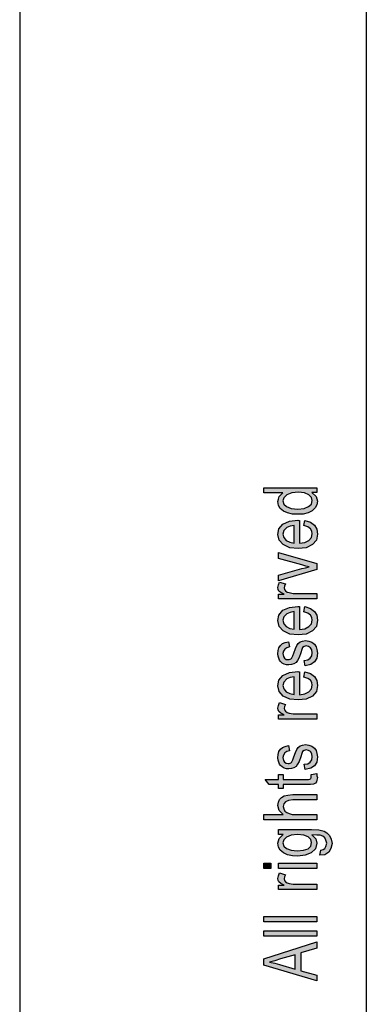
# Model space of a CAD drawing. Units: millimetres. Extents: x -74 to 136, y -125 to 172.
# Drawn here: x -74 to -53, y 25 to 84 of the extents above; entities that cross this region are included whole.
import ezdxf

# ---------------------------------------------------------------- set-up
doc = ezdxf.new("R2010")
doc.units = ezdxf.units.MM
doc.layers.add('1', color=7, linetype='Continuous')

# ---------------------------------------------------------------- blocks, each defined once
blk = doc.blocks.new('_formato_A4', base_point=(30.8, 23.169))
at = {"layer": '1', "linetype": 'Continuous'}
h = blk.add_hatch(color=7, dxfattribs=at)
h.paths.add_polyline_path([(-56.2, 55.649), (-56.499, 55.649), (-56.24, 55.409), (-56.16, 55.121), (-56.2, 54.897), (-56.3, 54.705), (-56.479, 54.529), (-56.717, 54.417), (-57.016, 54.337), (-57.354, 54.321), (-57.673, 54.337), (-57.971, 54.401), (-58.21, 54.513), (-58.409, 54.673), (-58.528, 54.865), (-58.568, 55.105), (-58.528, 55.249), (-58.469, 55.393), (-58.369, 55.505), (-58.25, 55.617), (-59.404, 55.617), (-59.404, 55.937), (-56.2, 55.937)])
h.paths.add_polyline_path([(-57.354, 54.641), (-56.956, 54.673), (-56.698, 54.785), (-56.518, 54.945), (-56.479, 55.153), (-56.518, 55.345), (-56.678, 55.505), (-56.936, 55.617), (-57.314, 55.665), (-57.712, 55.617), (-58.011, 55.505), (-58.19, 55.329), (-58.25, 55.137), (-58.19, 54.945), (-58.031, 54.785), (-57.752, 54.673)], flags=16)
h = blk.add_hatch(color=7, dxfattribs=at)
h.paths.add_polyline_path([(-56.976, 53.633), (-56.916, 53.953), (-56.578, 53.841), (-56.339, 53.665), (-56.2, 53.425), (-56.16, 53.121), (-56.22, 52.753), (-56.459, 52.481), (-56.837, 52.289), (-57.334, 52.241), (-57.832, 52.289), (-58.23, 52.481), (-58.469, 52.753), (-58.568, 53.105), (-58.489, 53.441), (-58.25, 53.729), (-57.852, 53.905), (-57.354, 53.969), (-57.295, 53.953), (-57.255, 53.953), (-57.255, 52.561), (-56.916, 52.609), (-56.678, 52.737), (-56.518, 52.913), (-56.479, 53.137), (-56.499, 53.297), (-56.578, 53.441), (-56.737, 53.553)])
h.paths.add_polyline_path([(-57.573, 52.577), (-57.573, 53.649), (-57.812, 53.601), (-58.011, 53.521), (-58.19, 53.329), (-58.25, 53.121), (-58.19, 52.913), (-58.051, 52.737), (-57.832, 52.625)], flags=16)
for points in [[(-56.2, 50.977), (-58.528, 50.289), (-58.528, 50.625), (-57.115, 51.025), (-56.877, 51.073), (-56.658, 51.137), (-56.857, 51.185), (-57.096, 51.249), (-58.528, 51.649), (-58.528, 52.001), (-56.2, 51.329)], [(-56.2, 49.201), (-58.528, 49.201), (-58.528, 49.473), (-58.17, 49.473), (-58.369, 49.569), (-58.489, 49.665), (-58.548, 49.761), (-58.568, 49.873), (-58.528, 50.033), (-58.449, 50.209), (-58.091, 50.097), (-58.15, 49.969), (-58.17, 49.857), (-58.15, 49.761), (-58.091, 49.681), (-57.991, 49.601), (-57.872, 49.569), (-57.633, 49.521), (-57.414, 49.521), (-56.2, 49.521)], [(-56.897, 45.137), (-56.956, 45.457), (-56.737, 45.489), (-56.598, 45.585), (-56.499, 45.729), (-56.479, 45.921), (-56.499, 46.097), (-56.578, 46.225), (-56.698, 46.305), (-56.837, 46.337), (-56.956, 46.305), (-57.056, 46.241), (-57.096, 46.113), (-57.175, 45.921), (-57.275, 45.633), (-57.374, 45.457), (-57.454, 45.329), (-57.593, 45.249), (-57.732, 45.201), (-57.892, 45.185), (-58.031, 45.185), (-58.17, 45.233), (-58.29, 45.297), (-58.389, 45.393), (-58.449, 45.473), (-58.508, 45.585), (-58.548, 45.713), (-58.568, 45.857), (-58.548, 46.049), (-58.489, 46.225), (-58.389, 46.369), (-58.27, 46.481), (-58.11, 46.545), (-57.911, 46.593), (-57.852, 46.273), (-58.011, 46.225), (-58.13, 46.145), (-58.21, 46.017), (-58.25, 45.873), (-58.21, 45.697), (-58.15, 45.585), (-58.051, 45.521), (-57.931, 45.505), (-57.872, 45.505), (-57.812, 45.537), (-57.732, 45.569), (-57.693, 45.649), (-57.653, 45.729), (-57.593, 45.905), (-57.494, 46.177), (-57.414, 46.353), (-57.334, 46.481), (-57.215, 46.577), (-57.056, 46.625), (-56.877, 46.657), (-56.678, 46.625), (-56.499, 46.561), (-56.339, 46.433), (-56.24, 46.289), (-56.2, 46.113), (-56.16, 45.905), (-56.2, 45.585), (-56.339, 45.361), (-56.558, 45.217)], [(-56.2, 41.889), (-58.528, 41.889), (-58.528, 42.161), (-58.17, 42.161), (-58.369, 42.257), (-58.489, 42.353), (-58.548, 42.449), (-58.568, 42.561), (-58.528, 42.721), (-58.449, 42.897), (-58.091, 42.785), (-58.15, 42.657), (-58.17, 42.545), (-58.15, 42.449), (-58.091, 42.369), (-57.991, 42.289), (-57.872, 42.257), (-57.633, 42.209), (-57.414, 42.209), (-56.2, 42.209)], [(-56.897, 38.833), (-56.956, 39.153), (-56.737, 39.185), (-56.598, 39.281), (-56.499, 39.425), (-56.479, 39.617), (-56.499, 39.793), (-56.578, 39.921), (-56.698, 40.001), (-56.837, 40.033), (-56.956, 40.001), (-57.056, 39.937), (-57.096, 39.809), (-57.175, 39.617), (-57.275, 39.329), (-57.374, 39.153), (-57.454, 39.025), (-57.593, 38.945), (-57.732, 38.897), (-57.892, 38.881), (-58.031, 38.881), (-58.17, 38.929), (-58.29, 38.993), (-58.389, 39.089), (-58.449, 39.169), (-58.508, 39.281), (-58.548, 39.409), (-58.568, 39.553), (-58.548, 39.745), (-58.489, 39.921), (-58.389, 40.065), (-58.27, 40.177), (-58.11, 40.241), (-57.911, 40.289), (-57.852, 39.969), (-58.011, 39.921), (-58.13, 39.841), (-58.21, 39.713), (-58.25, 39.569), (-58.21, 39.393), (-58.15, 39.281), (-58.051, 39.217), (-57.931, 39.201), (-57.872, 39.201), (-57.812, 39.233), (-57.732, 39.265), (-57.693, 39.345), (-57.653, 39.425), (-57.593, 39.601), (-57.494, 39.873), (-57.414, 40.049), (-57.334, 40.177), (-57.215, 40.273), (-57.056, 40.321), (-56.877, 40.353), (-56.678, 40.321), (-56.499, 40.257), (-56.339, 40.129), (-56.24, 39.985), (-56.2, 39.809), (-56.16, 39.601), (-56.2, 39.281), (-56.339, 39.057), (-56.558, 38.913)], [(-56.538, 38.545), (-56.2, 38.593), (-56.2, 38.449), (-56.16, 38.353), (-56.2, 38.193), (-56.22, 38.081), (-56.28, 38.001), (-56.399, 37.953), (-56.578, 37.921), (-56.877, 37.921), (-58.23, 37.921), (-58.23, 37.681), (-58.528, 37.681), (-58.528, 37.921), (-59.086, 37.921), (-59.324, 38.241), (-58.528, 38.241), (-58.528, 38.545), (-58.23, 38.545), (-58.23, 38.241), (-56.857, 38.241), (-56.698, 38.241), (-56.618, 38.257), (-56.578, 38.273), (-56.558, 38.305), (-56.538, 38.337), (-56.538, 38.401), (-56.538, 38.449)], [(-56.2, 35.793), (-59.404, 35.793), (-59.404, 36.113), (-58.23, 36.113), (-58.469, 36.353), (-58.568, 36.657), (-58.528, 36.849), (-58.449, 37.009), (-58.329, 37.137), (-58.17, 37.233), (-57.951, 37.281), (-57.653, 37.313), (-56.2, 37.313), (-56.2, 36.993), (-57.653, 36.993), (-57.911, 36.961), (-58.091, 36.881), (-58.19, 36.753), (-58.23, 36.593), (-58.19, 36.449), (-58.13, 36.321), (-58.011, 36.225), (-57.872, 36.161), (-57.693, 36.113), (-57.454, 36.113), (-56.2, 36.113)], [(-58.986, 32.833), (-59.404, 32.833), (-59.404, 33.153), (-58.986, 33.153)], [(-56.2, 32.833), (-58.528, 32.833), (-58.528, 33.153), (-56.2, 33.153)], [(-56.2, 31.553), (-58.528, 31.553), (-58.528, 31.825), (-58.17, 31.825), (-58.369, 31.921), (-58.489, 32.017), (-58.548, 32.113), (-58.568, 32.225), (-58.528, 32.385), (-58.449, 32.561), (-58.091, 32.449), (-58.15, 32.321), (-58.17, 32.209), (-58.15, 32.113), (-58.091, 32.033), (-57.991, 31.953), (-57.872, 31.921), (-57.633, 31.873), (-57.414, 31.873), (-56.2, 31.873)], [(-56.2, 29.601), (-59.404, 29.601), (-59.404, 29.921), (-56.2, 29.921)], [(-56.2, 28.721), (-59.404, 28.721), (-59.404, 29.041), (-56.2, 29.041)]]:
    blk.add_hatch(color=7, dxfattribs=at).paths.add_polyline_path(points)
h = blk.add_hatch(color=7, dxfattribs=at)
h.paths.add_polyline_path([(-56.976, 48.401), (-56.916, 48.721), (-56.578, 48.609), (-56.339, 48.433), (-56.2, 48.193), (-56.16, 47.889), (-56.22, 47.521), (-56.459, 47.249), (-56.837, 47.057), (-57.334, 47.009), (-57.832, 47.057), (-58.23, 47.249), (-58.469, 47.521), (-58.568, 47.873), (-58.489, 48.209), (-58.25, 48.497), (-57.852, 48.673), (-57.354, 48.737), (-57.295, 48.721), (-57.255, 48.721), (-57.255, 47.329), (-56.916, 47.377), (-56.678, 47.505), (-56.518, 47.681), (-56.479, 47.905), (-56.499, 48.065), (-56.578, 48.209), (-56.737, 48.321)])
h.paths.add_polyline_path([(-57.573, 47.345), (-57.573, 48.417), (-57.812, 48.369), (-58.011, 48.289), (-58.19, 48.097), (-58.25, 47.889), (-58.19, 47.681), (-58.051, 47.505), (-57.832, 47.393)], flags=16)
h = blk.add_hatch(color=7, dxfattribs=at)
h.paths.add_polyline_path([(-56.976, 44.449), (-56.916, 44.769), (-56.578, 44.657), (-56.339, 44.481), (-56.2, 44.241), (-56.16, 43.937), (-56.22, 43.569), (-56.459, 43.297), (-56.837, 43.105), (-57.334, 43.057), (-57.832, 43.105), (-58.23, 43.297), (-58.469, 43.569), (-58.568, 43.921), (-58.489, 44.257), (-58.25, 44.545), (-57.852, 44.721), (-57.354, 44.785), (-57.295, 44.769), (-57.255, 44.769), (-57.255, 43.377), (-56.916, 43.425), (-56.678, 43.553), (-56.518, 43.729), (-56.479, 43.953), (-56.499, 44.113), (-56.578, 44.257), (-56.737, 44.369)])
h.paths.add_polyline_path([(-57.573, 43.393), (-57.573, 44.465), (-57.812, 44.417), (-58.011, 44.337), (-58.19, 44.145), (-58.25, 43.937), (-58.19, 43.729), (-58.051, 43.553), (-57.832, 43.441)], flags=16)
h = blk.add_hatch(color=7, dxfattribs=at)
h.paths.add_polyline_path([(-56.021, 33.633), (-55.961, 33.953), (-55.822, 33.985), (-55.702, 34.049), (-55.643, 34.177), (-55.583, 34.369), (-55.643, 34.545), (-55.702, 34.689), (-55.842, 34.785), (-56.001, 34.849), (-56.2, 34.865), (-56.499, 34.881), (-56.26, 34.641), (-56.2, 34.369), (-56.28, 34.017), (-56.538, 33.777), (-56.897, 33.633), (-57.354, 33.585), (-57.673, 33.601), (-57.971, 33.665), (-58.21, 33.777), (-58.409, 33.937), (-58.528, 34.129), (-58.568, 34.369), (-58.469, 34.657), (-58.23, 34.897), (-58.528, 34.897), (-58.528, 35.201), (-56.518, 35.201), (-56.081, 35.169), (-55.762, 35.105), (-55.583, 34.993), (-55.424, 34.833), (-55.324, 34.609), (-55.265, 34.353), (-55.344, 34.049), (-55.464, 33.825), (-55.702, 33.665)])
h.paths.add_polyline_path([(-57.394, 33.905), (-56.996, 33.937), (-56.717, 34.033), (-56.558, 34.193), (-56.518, 34.401), (-56.558, 34.593), (-56.717, 34.753), (-56.976, 34.849), (-57.374, 34.897), (-57.752, 34.849), (-58.031, 34.737), (-58.19, 34.577), (-58.25, 34.385), (-58.19, 34.193), (-58.031, 34.049), (-57.752, 33.937)], flags=16)
h = blk.add_hatch(color=7, dxfattribs=at)
h.paths.add_polyline_path([(-56.2, 26.017), (-59.404, 26.977), (-59.404, 27.361), (-56.2, 28.385), (-56.2, 28.001), (-57.175, 27.713), (-57.175, 26.625), (-56.2, 26.369)])
h.paths.add_polyline_path([(-57.513, 26.721), (-57.513, 27.601), (-58.389, 27.345), (-58.747, 27.233), (-59.066, 27.153), (-58.747, 27.089), (-58.449, 27.009)], flags=16)
at = {"layer": '1', "color": 7, "linetype": 'Continuous'}
for p, q in [((-74.2, 171.669), (-74.2, -125.331)), ((-53.2, 166.669), (-53.2, -120.331)), ((-59.404, 55.937), (-56.2, 55.937)), ((-59.404, 55.617), (-59.404, 55.937)), ((-58.25, 55.617), (-59.404, 55.617)), ((-58.369, 55.505), (-58.25, 55.617)), ((-57.712, 55.617), (-58.011, 55.505)), ((-57.314, 55.665), (-57.712, 55.617)), ((-56.936, 55.617), (-57.314, 55.665)), ((-56.678, 55.505), (-56.936, 55.617)), ((-56.499, 55.649), (-56.24, 55.409)), ((-56.2, 55.649), (-56.499, 55.649)), ((-56.2, 55.937), (-56.2, 55.649)), ((-58.568, 55.105), (-58.528, 55.249)), ((-58.528, 54.865), (-58.568, 55.105)), ((-58.528, 55.249), (-58.469, 55.393)), ((-58.469, 55.393), (-58.369, 55.505)), ((-58.19, 55.329), (-58.25, 55.137)), ((-58.25, 55.137), (-58.19, 54.945)), ((-58.011, 55.505), (-58.19, 55.329)), ((-56.518, 55.345), (-56.678, 55.505)), ((-56.479, 55.153), (-56.518, 55.345)), ((-56.518, 54.945), (-56.479, 55.153)), ((-56.24, 55.409), (-56.16, 55.121)), ((-56.16, 55.121), (-56.2, 54.897)), ((-58.409, 54.673), (-58.528, 54.865)), ((-58.21, 54.513), (-58.409, 54.673)), ((-57.971, 54.401), (-58.21, 54.513)), ((-58.19, 54.945), (-58.031, 54.785)), ((-58.031, 54.785), (-57.752, 54.673)), ((-57.673, 54.337), (-57.971, 54.401)), ((-57.752, 54.673), (-57.354, 54.641)), ((-57.354, 54.641), (-56.956, 54.673)), ((-56.717, 54.417), (-57.016, 54.337)), ((-56.956, 54.673), (-56.698, 54.785)), ((-56.479, 54.529), (-56.717, 54.417)), ((-56.698, 54.785), (-56.518, 54.945)), ((-56.3, 54.705), (-56.479, 54.529)), ((-56.2, 54.897), (-56.3, 54.705)), ((-58.25, 53.729), (-57.852, 53.905)), ((-57.852, 53.905), (-57.354, 53.969)), ((-57.354, 54.321), (-57.673, 54.337)), ((-57.016, 54.337), (-57.354, 54.321)), ((-57.354, 53.969), (-57.295, 53.953)), ((-57.295, 53.953), (-57.255, 53.953)), ((-57.255, 53.953), (-57.255, 52.561)), ((-56.976, 53.633), (-56.916, 53.953)), ((-56.916, 53.953), (-56.578, 53.841)), ((-56.578, 53.841), (-56.339, 53.665)), ((-58.568, 53.105), (-58.489, 53.441)), ((-58.489, 53.441), (-58.25, 53.729)), ((-58.19, 53.329), (-58.25, 53.121)), ((-58.011, 53.521), (-58.19, 53.329)), ((-57.812, 53.601), (-58.011, 53.521)), ((-57.573, 53.649), (-57.812, 53.601)), ((-57.573, 52.577), (-57.573, 53.649)), ((-56.737, 53.553), (-56.976, 53.633)), ((-56.578, 53.441), (-56.737, 53.553)), ((-56.499, 53.297), (-56.578, 53.441)), ((-56.479, 53.137), (-56.499, 53.297)), ((-56.339, 53.665), (-56.2, 53.425)), ((-56.2, 53.425), (-56.16, 53.121)), ((-58.469, 52.753), (-58.568, 53.105)), ((-58.23, 52.481), (-58.469, 52.753)), ((-58.25, 53.121), (-58.19, 52.913)), ((-58.19, 52.913), (-58.051, 52.737)), ((-58.051, 52.737), (-57.832, 52.625)), ((-57.832, 52.625), (-57.573, 52.577)), ((-57.255, 52.561), (-56.916, 52.609)), ((-56.916, 52.609), (-56.678, 52.737)), ((-56.678, 52.737), (-56.518, 52.913)), ((-56.518, 52.913), (-56.479, 53.137)), ((-56.22, 52.753), (-56.459, 52.481)), ((-56.16, 53.121), (-56.22, 52.753)), ((-58.528, 52.001), (-56.2, 51.329)), ((-58.528, 51.649), (-58.528, 52.001)), ((-57.832, 52.289), (-58.23, 52.481)), ((-57.334, 52.241), (-57.832, 52.289)), ((-56.837, 52.289), (-57.334, 52.241)), ((-56.459, 52.481), (-56.837, 52.289)), ((-57.096, 51.249), (-58.528, 51.649)), ((-58.528, 50.625), (-57.115, 51.025)), ((-56.2, 50.977), (-58.528, 50.289)), ((-57.115, 51.025), (-56.877, 51.073)), ((-56.857, 51.185), (-57.096, 51.249)), ((-56.877, 51.073), (-56.658, 51.137)), ((-56.658, 51.137), (-56.857, 51.185)), ((-56.2, 51.329), (-56.2, 50.977)), ((-58.528, 50.289), (-58.528, 50.625)), ((-58.528, 50.033), (-58.449, 50.209)), ((-58.449, 50.209), (-58.091, 50.097)), ((-58.568, 49.873), (-58.528, 50.033)), ((-58.548, 49.761), (-58.568, 49.873)), ((-58.489, 49.665), (-58.548, 49.761)), ((-58.369, 49.569), (-58.489, 49.665)), ((-58.15, 49.969), (-58.17, 49.857)), ((-58.17, 49.857), (-58.15, 49.761)), ((-58.091, 50.097), (-58.15, 49.969)), ((-58.15, 49.761), (-58.091, 49.681)), ((-58.091, 49.681), (-57.991, 49.601)), ((-57.991, 49.601), (-57.872, 49.569)), ((-58.528, 49.473), (-58.17, 49.473)), ((-58.528, 49.201), (-58.528, 49.473)), ((-56.2, 49.201), (-58.528, 49.201)), ((-58.17, 49.473), (-58.369, 49.569)), ((-57.872, 49.569), (-57.633, 49.521)), ((-57.633, 49.521), (-57.414, 49.521)), ((-57.414, 49.521), (-56.2, 49.521)), ((-56.2, 49.521), (-56.2, 49.201)), ((-58.489, 48.209), (-58.25, 48.497)), ((-58.25, 48.497), (-57.852, 48.673)), ((-57.852, 48.673), (-57.354, 48.737)), ((-57.573, 48.417), (-57.812, 48.369)), ((-57.573, 47.345), (-57.573, 48.417)), ((-57.354, 48.737), (-57.295, 48.721)), ((-57.295, 48.721), (-57.255, 48.721)), ((-57.255, 48.721), (-57.255, 47.329)), ((-56.976, 48.401), (-56.916, 48.721)), ((-56.737, 48.321), (-56.976, 48.401)), ((-56.916, 48.721), (-56.578, 48.609)), ((-56.578, 48.609), (-56.339, 48.433)), ((-56.339, 48.433), (-56.2, 48.193)), ((-58.568, 47.873), (-58.489, 48.209)), ((-58.469, 47.521), (-58.568, 47.873)), ((-58.19, 48.097), (-58.25, 47.889)), ((-58.25, 47.889), (-58.19, 47.681)), ((-58.011, 48.289), (-58.19, 48.097)), ((-57.812, 48.369), (-58.011, 48.289)), ((-56.578, 48.209), (-56.737, 48.321)), ((-56.499, 48.065), (-56.578, 48.209)), ((-56.518, 47.681), (-56.479, 47.905)), ((-56.479, 47.905), (-56.499, 48.065)), ((-56.16, 47.889), (-56.22, 47.521)), ((-56.2, 48.193), (-56.16, 47.889)), ((-58.23, 47.249), (-58.469, 47.521)), ((-57.832, 47.057), (-58.23, 47.249)), ((-58.19, 47.681), (-58.051, 47.505)), ((-58.051, 47.505), (-57.832, 47.393)), ((-57.832, 47.393), (-57.573, 47.345)), ((-57.255, 47.329), (-56.916, 47.377)), ((-56.916, 47.377), (-56.678, 47.505)), ((-56.459, 47.249), (-56.837, 47.057)), ((-56.678, 47.505), (-56.518, 47.681)), ((-56.22, 47.521), (-56.459, 47.249)), ((-57.334, 47.009), (-57.832, 47.057)), ((-56.837, 47.057), (-57.334, 47.009)), ((-57.215, 46.577), (-57.056, 46.625)), ((-57.056, 46.625), (-56.877, 46.657)), ((-56.877, 46.657), (-56.678, 46.625)), ((-56.678, 46.625), (-56.499, 46.561)), ((-58.568, 45.857), (-58.548, 46.049)), ((-58.548, 46.049), (-58.489, 46.225)), ((-58.489, 46.225), (-58.389, 46.369)), ((-58.389, 46.369), (-58.27, 46.481)), ((-58.27, 46.481), (-58.11, 46.545)), ((-58.21, 46.017), (-58.25, 45.873)), ((-58.13, 46.145), (-58.21, 46.017)), ((-58.011, 46.225), (-58.13, 46.145)), ((-58.11, 46.545), (-57.911, 46.593)), ((-57.852, 46.273), (-58.011, 46.225)), ((-57.911, 46.593), (-57.852, 46.273)), ((-57.593, 45.905), (-57.494, 46.177)), ((-57.494, 46.177), (-57.414, 46.353)), ((-57.414, 46.353), (-57.334, 46.481)), ((-57.334, 46.481), (-57.215, 46.577)), ((-57.096, 46.113), (-57.175, 45.921)), ((-57.056, 46.241), (-57.096, 46.113)), ((-56.956, 46.305), (-57.056, 46.241)), ((-56.837, 46.337), (-56.956, 46.305)), ((-56.698, 46.305), (-56.837, 46.337)), ((-56.578, 46.225), (-56.698, 46.305)), ((-56.499, 46.097), (-56.578, 46.225)), ((-56.499, 46.561), (-56.339, 46.433)), ((-56.479, 45.921), (-56.499, 46.097)), ((-56.339, 46.433), (-56.24, 46.289)), ((-56.24, 46.289), (-56.2, 46.113)), ((-56.2, 46.113), (-56.16, 45.905)), ((-58.548, 45.713), (-58.568, 45.857)), ((-58.508, 45.585), (-58.548, 45.713)), ((-58.449, 45.473), (-58.508, 45.585)), ((-58.389, 45.393), (-58.449, 45.473)), ((-58.25, 45.873), (-58.21, 45.697)), ((-58.21, 45.697), (-58.15, 45.585)), ((-58.15, 45.585), (-58.051, 45.521)), ((-58.051, 45.521), (-57.931, 45.505)), ((-57.931, 45.505), (-57.872, 45.505)), ((-57.872, 45.505), (-57.812, 45.537)), ((-57.812, 45.537), (-57.732, 45.569)), ((-57.732, 45.569), (-57.693, 45.649)), ((-57.693, 45.649), (-57.653, 45.729)), ((-57.653, 45.729), (-57.593, 45.905)), ((-57.374, 45.457), (-57.454, 45.329)), ((-57.275, 45.633), (-57.374, 45.457)), ((-57.175, 45.921), (-57.275, 45.633)), ((-56.956, 45.457), (-56.737, 45.489)), ((-56.897, 45.137), (-56.956, 45.457)), ((-56.737, 45.489), (-56.598, 45.585)), ((-56.598, 45.585), (-56.499, 45.729)), ((-56.499, 45.729), (-56.479, 45.921)), ((-56.2, 45.585), (-56.339, 45.361)), ((-56.16, 45.905), (-56.2, 45.585)), ((-58.29, 45.297), (-58.389, 45.393)), ((-58.17, 45.233), (-58.29, 45.297)), ((-58.031, 45.185), (-58.17, 45.233)), ((-57.892, 45.185), (-58.031, 45.185)), ((-57.732, 45.201), (-57.892, 45.185)), ((-57.593, 45.249), (-57.732, 45.201)), ((-57.454, 45.329), (-57.593, 45.249)), ((-56.558, 45.217), (-56.897, 45.137)), ((-56.339, 45.361), (-56.558, 45.217)), ((-58.568, 43.921), (-58.489, 44.257)), ((-58.489, 44.257), (-58.25, 44.545)), ((-58.25, 44.545), (-57.852, 44.721)), ((-58.011, 44.337), (-58.19, 44.145)), ((-57.812, 44.417), (-58.011, 44.337)), ((-57.852, 44.721), (-57.354, 44.785)), ((-57.573, 44.465), (-57.812, 44.417)), ((-57.573, 43.393), (-57.573, 44.465)), ((-57.354, 44.785), (-57.295, 44.769)), ((-57.295, 44.769), (-57.255, 44.769)), ((-57.255, 44.769), (-57.255, 43.377)), ((-56.976, 44.449), (-56.916, 44.769)), ((-56.737, 44.369), (-56.976, 44.449)), ((-56.916, 44.769), (-56.578, 44.657)), ((-56.578, 44.257), (-56.737, 44.369)), ((-56.578, 44.657), (-56.339, 44.481)), ((-56.499, 44.113), (-56.578, 44.257)), ((-56.339, 44.481), (-56.2, 44.241)), ((-56.2, 44.241), (-56.16, 43.937)), ((-58.469, 43.569), (-58.568, 43.921)), ((-58.19, 44.145), (-58.25, 43.937)), ((-58.25, 43.937), (-58.19, 43.729)), ((-58.19, 43.729), (-58.051, 43.553)), ((-56.678, 43.553), (-56.518, 43.729)), ((-56.518, 43.729), (-56.479, 43.953)), ((-56.479, 43.953), (-56.499, 44.113)), ((-56.16, 43.937), (-56.22, 43.569)), ((-58.23, 43.297), (-58.469, 43.569)), ((-57.832, 43.105), (-58.23, 43.297)), ((-58.051, 43.553), (-57.832, 43.441)), ((-57.832, 43.441), (-57.573, 43.393)), ((-57.334, 43.057), (-57.832, 43.105)), ((-56.837, 43.105), (-57.334, 43.057)), ((-57.255, 43.377), (-56.916, 43.425)), ((-56.916, 43.425), (-56.678, 43.553)), ((-56.459, 43.297), (-56.837, 43.105)), ((-56.22, 43.569), (-56.459, 43.297)), ((-58.568, 42.561), (-58.528, 42.721)), ((-58.548, 42.449), (-58.568, 42.561)), ((-58.489, 42.353), (-58.548, 42.449)), ((-58.528, 42.721), (-58.449, 42.897)), ((-58.449, 42.897), (-58.091, 42.785)), ((-58.15, 42.657), (-58.17, 42.545)), ((-58.17, 42.545), (-58.15, 42.449)), ((-58.091, 42.785), (-58.15, 42.657)), ((-58.15, 42.449), (-58.091, 42.369)), ((-58.528, 42.161), (-58.17, 42.161)), ((-58.528, 41.889), (-58.528, 42.161)), ((-56.2, 41.889), (-58.528, 41.889)), ((-58.369, 42.257), (-58.489, 42.353)), ((-58.17, 42.161), (-58.369, 42.257)), ((-58.091, 42.369), (-57.991, 42.289)), ((-57.991, 42.289), (-57.872, 42.257)), ((-57.872, 42.257), (-57.633, 42.209)), ((-57.633, 42.209), (-57.414, 42.209)), ((-57.414, 42.209), (-56.2, 42.209)), ((-56.2, 42.209), (-56.2, 41.889)), ((-58.489, 39.921), (-58.389, 40.065)), ((-58.389, 40.065), (-58.27, 40.177)), ((-58.27, 40.177), (-58.11, 40.241)), ((-58.11, 40.241), (-57.911, 40.289)), ((-57.911, 40.289), (-57.852, 39.969)), ((-57.494, 39.873), (-57.414, 40.049)), ((-57.414, 40.049), (-57.334, 40.177)), ((-57.334, 40.177), (-57.215, 40.273)), ((-57.215, 40.273), (-57.056, 40.321)), ((-57.056, 40.321), (-56.877, 40.353)), ((-56.837, 40.033), (-56.956, 40.001)), ((-56.877, 40.353), (-56.678, 40.321)), ((-56.698, 40.001), (-56.837, 40.033)), ((-56.678, 40.321), (-56.499, 40.257)), ((-56.499, 40.257), (-56.339, 40.129)), ((-56.339, 40.129), (-56.24, 39.985)), ((-58.568, 39.553), (-58.548, 39.745)), ((-58.548, 39.409), (-58.568, 39.553)), ((-58.548, 39.745), (-58.489, 39.921)), ((-58.21, 39.713), (-58.25, 39.569)), ((-58.25, 39.569), (-58.21, 39.393)), ((-58.13, 39.841), (-58.21, 39.713)), ((-58.011, 39.921), (-58.13, 39.841)), ((-57.852, 39.969), (-58.011, 39.921)), ((-57.653, 39.425), (-57.593, 39.601)), ((-57.593, 39.601), (-57.494, 39.873)), ((-57.175, 39.617), (-57.275, 39.329)), ((-57.096, 39.809), (-57.175, 39.617)), ((-57.056, 39.937), (-57.096, 39.809)), ((-56.956, 40.001), (-57.056, 39.937)), ((-56.578, 39.921), (-56.698, 40.001)), ((-56.499, 39.793), (-56.578, 39.921)), ((-56.479, 39.617), (-56.499, 39.793)), ((-56.499, 39.425), (-56.479, 39.617)), ((-56.24, 39.985), (-56.2, 39.809)), ((-56.2, 39.809), (-56.16, 39.601)), ((-56.16, 39.601), (-56.2, 39.281)), ((-58.508, 39.281), (-58.548, 39.409)), ((-58.449, 39.169), (-58.508, 39.281)), ((-58.389, 39.089), (-58.449, 39.169)), ((-58.29, 38.993), (-58.389, 39.089)), ((-58.17, 38.929), (-58.29, 38.993)), ((-58.21, 39.393), (-58.15, 39.281)), ((-58.031, 38.881), (-58.17, 38.929)), ((-58.15, 39.281), (-58.051, 39.217)), ((-58.051, 39.217), (-57.931, 39.201)), ((-57.892, 38.881), (-58.031, 38.881)), ((-57.931, 39.201), (-57.872, 39.201)), ((-57.732, 38.897), (-57.892, 38.881)), ((-57.872, 39.201), (-57.812, 39.233)), ((-57.812, 39.233), (-57.732, 39.265)), ((-57.732, 39.265), (-57.693, 39.345)), ((-57.593, 38.945), (-57.732, 38.897)), ((-57.693, 39.345), (-57.653, 39.425)), ((-57.454, 39.025), (-57.593, 38.945)), ((-57.374, 39.153), (-57.454, 39.025)), ((-57.275, 39.329), (-57.374, 39.153)), ((-56.956, 39.153), (-56.737, 39.185)), ((-56.897, 38.833), (-56.956, 39.153)), ((-56.558, 38.913), (-56.897, 38.833)), ((-56.737, 39.185), (-56.598, 39.281)), ((-56.598, 39.281), (-56.499, 39.425)), ((-56.339, 39.057), (-56.558, 38.913)), ((-56.2, 39.281), (-56.339, 39.057)), ((-59.324, 38.241), (-58.528, 38.241)), ((-59.086, 37.921), (-59.324, 38.241)), ((-58.528, 38.545), (-58.23, 38.545)), ((-58.528, 38.241), (-58.528, 38.545)), ((-58.23, 38.545), (-58.23, 38.241)), ((-58.23, 38.241), (-56.857, 38.241)), ((-56.857, 38.241), (-56.698, 38.241)), ((-56.698, 38.241), (-56.618, 38.257)), ((-56.618, 38.257), (-56.578, 38.273)), ((-56.578, 38.273), (-56.558, 38.305)), ((-56.558, 38.305), (-56.538, 38.337)), ((-56.538, 38.545), (-56.2, 38.593)), ((-56.538, 38.449), (-56.538, 38.545)), ((-56.538, 38.401), (-56.538, 38.449)), ((-56.538, 38.337), (-56.538, 38.401)), ((-56.2, 38.593), (-56.2, 38.449)), ((-56.2, 38.449), (-56.16, 38.353)), ((-56.16, 38.353), (-56.2, 38.193)), ((-58.528, 37.921), (-59.086, 37.921)), ((-58.528, 37.681), (-58.528, 37.921)), ((-58.23, 37.681), (-58.528, 37.681)), ((-58.23, 37.921), (-58.23, 37.681)), ((-56.877, 37.921), (-58.23, 37.921)), ((-56.578, 37.921), (-56.877, 37.921)), ((-56.399, 37.953), (-56.578, 37.921)), ((-56.28, 38.001), (-56.399, 37.953)), ((-56.22, 38.081), (-56.28, 38.001)), ((-56.2, 38.193), (-56.22, 38.081)), ((-58.449, 37.009), (-58.329, 37.137)), ((-58.329, 37.137), (-58.17, 37.233)), ((-58.17, 37.233), (-57.951, 37.281)), ((-57.951, 37.281), (-57.653, 37.313)), ((-57.653, 37.313), (-56.2, 37.313)), ((-56.2, 37.313), (-56.2, 36.993)), ((-58.568, 36.657), (-58.528, 36.849)), ((-58.469, 36.353), (-58.568, 36.657)), ((-58.528, 36.849), (-58.449, 37.009)), ((-58.19, 36.753), (-58.23, 36.593)), ((-58.23, 36.593), (-58.19, 36.449)), ((-58.091, 36.881), (-58.19, 36.753)), ((-58.19, 36.449), (-58.13, 36.321)), ((-57.911, 36.961), (-58.091, 36.881)), ((-57.653, 36.993), (-57.911, 36.961)), ((-56.2, 36.993), (-57.653, 36.993)), ((-59.404, 36.113), (-58.23, 36.113)), ((-59.404, 35.793), (-59.404, 36.113)), ((-58.23, 36.113), (-58.469, 36.353)), ((-58.13, 36.321), (-58.011, 36.225)), ((-58.011, 36.225), (-57.872, 36.161)), ((-57.872, 36.161), (-57.693, 36.113)), ((-57.693, 36.113), (-57.454, 36.113)), ((-57.454, 36.113), (-56.2, 36.113)), ((-56.2, 36.113), (-56.2, 35.793)), ((-56.2, 35.793), (-59.404, 35.793)), ((-58.568, 34.369), (-58.469, 34.657)), ((-58.528, 35.201), (-56.518, 35.201)), ((-58.528, 34.897), (-58.528, 35.201)), ((-58.23, 34.897), (-58.528, 34.897)), ((-58.469, 34.657), (-58.23, 34.897)), ((-58.031, 34.737), (-58.19, 34.577)), ((-57.752, 34.849), (-58.031, 34.737)), ((-57.374, 34.897), (-57.752, 34.849)), ((-56.976, 34.849), (-57.374, 34.897)), ((-56.717, 34.753), (-56.976, 34.849)), ((-56.558, 34.593), (-56.717, 34.753)), ((-56.518, 35.201), (-56.081, 35.169)), ((-56.499, 34.881), (-56.26, 34.641)), ((-56.2, 34.865), (-56.499, 34.881)), ((-56.001, 34.849), (-56.2, 34.865)), ((-56.081, 35.169), (-55.762, 35.105)), ((-55.842, 34.785), (-56.001, 34.849)), ((-55.702, 34.689), (-55.842, 34.785)), ((-55.762, 35.105), (-55.583, 34.993)), ((-55.643, 34.545), (-55.702, 34.689)), ((-55.583, 34.993), (-55.424, 34.833)), ((-55.424, 34.833), (-55.324, 34.609)), ((-58.528, 34.129), (-58.568, 34.369)), ((-58.409, 33.937), (-58.528, 34.129)), ((-58.19, 34.577), (-58.25, 34.385)), ((-58.25, 34.385), (-58.19, 34.193)), ((-58.19, 34.193), (-58.031, 34.049)), ((-56.717, 34.033), (-56.558, 34.193)), ((-56.518, 34.401), (-56.558, 34.593)), ((-56.558, 34.193), (-56.518, 34.401)), ((-56.2, 34.369), (-56.28, 34.017)), ((-56.26, 34.641), (-56.2, 34.369)), ((-55.702, 34.049), (-55.643, 34.177)), ((-55.583, 34.369), (-55.643, 34.545)), ((-55.643, 34.177), (-55.583, 34.369)), ((-55.265, 34.353), (-55.344, 34.049)), ((-55.324, 34.609), (-55.265, 34.353)), ((-58.21, 33.777), (-58.409, 33.937)), ((-57.971, 33.665), (-58.21, 33.777)), ((-58.031, 34.049), (-57.752, 33.937)), ((-57.673, 33.601), (-57.971, 33.665)), ((-57.752, 33.937), (-57.394, 33.905)), ((-57.354, 33.585), (-57.673, 33.601)), ((-57.394, 33.905), (-56.996, 33.937)), ((-56.897, 33.633), (-57.354, 33.585)), ((-56.996, 33.937), (-56.717, 34.033)), ((-56.538, 33.777), (-56.897, 33.633)), ((-56.28, 34.017), (-56.538, 33.777)), ((-56.021, 33.633), (-55.961, 33.953)), ((-55.702, 33.665), (-56.021, 33.633)), ((-55.961, 33.953), (-55.822, 33.985)), ((-55.822, 33.985), (-55.702, 34.049)), ((-55.464, 33.825), (-55.702, 33.665)), ((-55.344, 34.049), (-55.464, 33.825)), ((-59.404, 33.153), (-58.986, 33.153)), ((-59.404, 32.833), (-59.404, 33.153)), ((-58.986, 33.153), (-58.986, 32.833)), ((-58.528, 33.153), (-56.2, 33.153)), ((-58.528, 32.833), (-58.528, 33.153)), ((-56.2, 33.153), (-56.2, 32.833)), ((-58.986, 32.833), (-59.404, 32.833)), ((-58.568, 32.225), (-58.528, 32.385)), ((-56.2, 32.833), (-58.528, 32.833)), ((-58.528, 32.385), (-58.449, 32.561)), ((-58.449, 32.561), (-58.091, 32.449)), ((-58.15, 32.321), (-58.17, 32.209)), ((-58.091, 32.449), (-58.15, 32.321)), ((-58.548, 32.113), (-58.568, 32.225)), ((-58.489, 32.017), (-58.548, 32.113)), ((-58.528, 31.825), (-58.17, 31.825)), ((-58.528, 31.553), (-58.528, 31.825)), ((-58.369, 31.921), (-58.489, 32.017)), ((-58.17, 31.825), (-58.369, 31.921)), ((-58.17, 32.209), (-58.15, 32.113)), ((-58.15, 32.113), (-58.091, 32.033)), ((-58.091, 32.033), (-57.991, 31.953)), ((-57.991, 31.953), (-57.872, 31.921)), ((-57.872, 31.921), (-57.633, 31.873)), ((-57.633, 31.873), (-57.414, 31.873)), ((-57.414, 31.873), (-56.2, 31.873)), ((-56.2, 31.873), (-56.2, 31.553)), ((-56.2, 31.553), (-58.528, 31.553)), ((-59.404, 29.921), (-56.2, 29.921)), ((-59.404, 29.601), (-59.404, 29.921)), ((-56.2, 29.921), (-56.2, 29.601)), ((-56.2, 29.601), (-59.404, 29.601)), ((-59.404, 29.041), (-56.2, 29.041)), ((-59.404, 28.721), (-59.404, 29.041)), ((-56.2, 28.721), (-59.404, 28.721)), ((-56.2, 29.041), (-56.2, 28.721)), ((-59.404, 27.361), (-56.2, 28.385)), ((-56.2, 28.385), (-56.2, 28.001)), ((-57.513, 27.601), (-58.389, 27.345)), ((-57.513, 26.721), (-57.513, 27.601)), ((-56.2, 28.001), (-57.175, 27.713)), ((-57.175, 27.713), (-57.175, 26.625)), ((-59.404, 26.977), (-59.404, 27.361)), ((-56.2, 26.017), (-59.404, 26.977)), ((-58.747, 27.233), (-59.066, 27.153)), ((-59.066, 27.153), (-58.747, 27.089)), ((-58.389, 27.345), (-58.747, 27.233)), ((-58.747, 27.089), (-58.449, 27.009)), ((-58.449, 27.009), (-57.513, 26.721)), ((-57.175, 26.625), (-56.2, 26.369)), ((-56.2, 26.369), (-56.2, 26.017))]:
    blk.add_line(p, q, dxfattribs=at)
blk = doc.blocks.new('A4', base_point=(40.8, 11.169))
at = {"layer": '1'}
blk.add_blockref('_formato_A4', (30.8, 23.169), dxfattribs=at)

msp = doc.modelspace()

# ---------------------------------------------------------------- block references
msp.add_blockref('A4', (40.8, 11.169))

doc.saveas('drawing.dxf')
